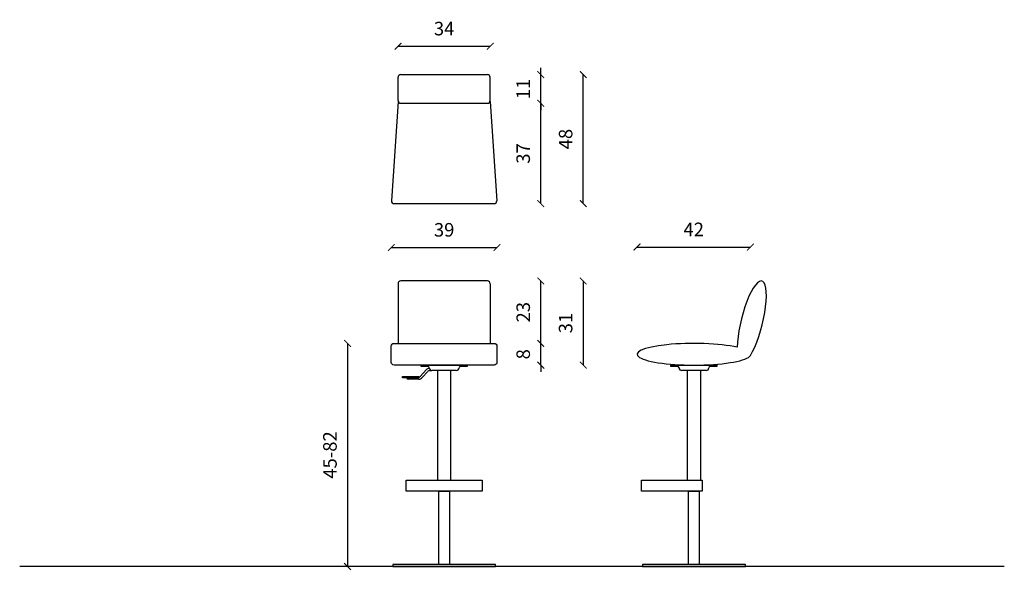
# Model space of a CAD drawing. Units: millimetres. Extents: x 2 to 16847, y 5 to 23910.
import ezdxf

# ---------------------------------------------------------------- set-up
doc = ezdxf.new("R2010")
doc.units = ezdxf.units.MM
doc.header["$LTSCALE"] = 0.5
doc.layers.add('Dimensions', color=7, linetype='Continuous')
doc.styles.add('Arch-Dim', font='romans.shx', dxfattribs={"width": 0.75})
doc.dimstyles.new('Annotative', dxfattribs={"dimscale": 5, "dimtxt": 1, "dimasz": 0.5, "dimexe": 1.5, "dimexo": 1.5, "dimgap": 0.8, "dimtad": 1, "dimdec": 0, "dimzin": 3, "dimdsep": 46, "dimtxsty": 'Arch-Dim', "dimblk": 'ARCHTICK', "dimcen": 2.5, "dimse1": 1, "dimse2": 1, "dimclrd": 2, "dimclre": 2, "dimclrt": 2, "dimazin": 2, "dimtfac": 0.75, "dimtdec": 0, "dimtix": 1, "dimtmove": 2, "dimatfit": 3, "dimfxl": 1, "dimtolj": 1, "dimtzin": 0, "dimarcsym": 0})

# ---------------------------------------------------------------- blocks, each defined once
blk = doc.blocks.new('_ArchTick')
at = {"color": 0, "linetype": 'ByBlock', "const_width": 0.15}
blk.add_lwpolyline([(-0.5, -0.5), (0.5, 0.5)], dxfattribs=at)
blk = doc.blocks.new('*D42')
at = {"layer": 'Defpoints', "color": 0, "transparency": 16777216}
for p in [(16640.02, 23879.32), (16675.7, 23879.32), (16640.02, 23842.32)]:
    blk.add_point(p, dxfattribs=at)
at = {"layer": 'Dimensions', "color": 2, "lineweight": -2, "transparency": 16777216}
blk.add_line((16675.7, 23842.32), (16675.7, 23879.32), dxfattribs=at)
at = {"layer": 'Dimensions', "color": 2, "lineweight": -2, "transparency": 16777216, "xscale": 2.5, "yscale": 2.5, "zscale": 2.5}
for p, rotation in [((16675.7, 23879.32), 90), ((16675.7, 23842.32), 270)]:
    blk.add_blockref('_ArchTick', p, dxfattribs=dict(at, rotation=rotation))
at = {"layer": 'Dimensions', "color": 2, "transparency": 16777216, "insert": (16669.2, 23860.82), "char_height": 5, "attachment_point": 5, "rotation": 90, "style": 'Arch-Dim'}
blk.add_mtext('\\A1;37', dxfattribs=at)
blk = doc.blocks.new('*D43')
at = {"layer": 'Defpoints', "color": 0, "transparency": 16777216}
for p in [(16640.02, 23889.91), (16675.7, 23889.91), (16640.02, 23879.32)]:
    blk.add_point(p, dxfattribs=at)
at = {"layer": 'Dimensions', "color": 2, "lineweight": -2, "transparency": 16777216}
for p, q in [((16675.7, 23889.91), (16675.7, 23892.41)), ((16675.7, 23879.32), (16675.7, 23889.91)), ((16675.7, 23879.32), (16675.7, 23876.82))]:
    blk.add_line(p, q, dxfattribs=at)
at = {"layer": 'Dimensions', "color": 2, "lineweight": -2, "transparency": 16777216, "xscale": 2.5, "yscale": 2.5, "zscale": 2.5}
for p, rotation in [((16675.7, 23889.91), 270), ((16675.7, 23879.32), 90)]:
    blk.add_blockref('_ArchTick', p, dxfattribs=dict(at, rotation=rotation))
at = {"layer": 'Dimensions', "color": 2, "transparency": 16777216, "insert": (16669.2, 23884.61), "char_height": 5, "attachment_point": 5, "rotation": 90, "style": 'Arch-Dim'}
blk.add_mtext('\\A1;11', dxfattribs=at)
blk = doc.blocks.new('*D44')
at = {"layer": 'Defpoints', "color": 0, "transparency": 16777216}
for p in [(16640.02, 23889.91), (16691.36, 23889.91), (16640.02, 23842.32)]:
    blk.add_point(p, dxfattribs=at)
at = {"layer": 'Dimensions', "color": 2, "lineweight": -2, "transparency": 16777216}
blk.add_line((16691.36, 23842.32), (16691.36, 23889.91), dxfattribs=at)
at = {"layer": 'Dimensions', "color": 2, "lineweight": -2, "transparency": 16777216, "xscale": 2.5, "yscale": 2.5, "zscale": 2.5}
for p, rotation in [((16691.36, 23889.91), 90), ((16691.36, 23842.32), 270)]:
    blk.add_blockref('_ArchTick', p, dxfattribs=dict(at, rotation=rotation))
at = {"layer": 'Dimensions', "color": 2, "transparency": 16777216, "insert": (16684.86, 23866.11), "char_height": 5, "attachment_point": 5, "rotation": 90, "style": 'Arch-Dim'}
blk.add_mtext('\\A1;48', dxfattribs=at)
blk = doc.blocks.new('*D45')
at = {"layer": 'Defpoints', "color": 0, "transparency": 16777216}
for p in [(16640.02, 23813.77), (16675.7, 23813.77), (16640.02, 23790.74)]:
    blk.add_point(p, dxfattribs=at)
at = {"layer": 'Dimensions', "color": 2, "lineweight": -2, "transparency": 16777216}
blk.add_line((16675.7, 23790.74), (16675.7, 23813.77), dxfattribs=at)
at = {"layer": 'Dimensions', "color": 2, "lineweight": -2, "transparency": 16777216, "xscale": 2.5, "yscale": 2.5, "zscale": 2.5}
for p, rotation in [((16675.7, 23813.77), 90), ((16675.7, 23790.74), 270)]:
    blk.add_blockref('_ArchTick', p, dxfattribs=dict(at, rotation=rotation))
at = {"layer": 'Dimensions', "color": 2, "transparency": 16777216, "insert": (16669.2, 23802.25), "char_height": 5, "attachment_point": 5, "rotation": 90, "style": 'Arch-Dim'}
blk.add_mtext('\\A1;23', dxfattribs=at)
blk = doc.blocks.new('*D46')
at = {"layer": 'Defpoints', "color": 0, "transparency": 16777216}
for p in [(16640.02, 23790.74), (16675.7, 23790.74), (16640.02, 23782.74)]:
    blk.add_point(p, dxfattribs=at)
at = {"layer": 'Dimensions', "color": 2, "lineweight": -2, "transparency": 16777216}
for p, q in [((16675.7, 23790.74), (16675.7, 23793.24)), ((16675.7, 23782.74), (16675.7, 23790.74)), ((16675.7, 23782.74), (16675.7, 23780.24))]:
    blk.add_line(p, q, dxfattribs=at)
at = {"layer": 'Dimensions', "color": 2, "lineweight": -2, "transparency": 16777216, "xscale": 2.5, "yscale": 2.5, "zscale": 2.5}
for p, rotation in [((16675.7, 23790.74), 270), ((16675.7, 23782.74), 90)]:
    blk.add_blockref('_ArchTick', p, dxfattribs=dict(at, rotation=rotation))
at = {"layer": 'Dimensions', "color": 2, "transparency": 16777216, "insert": (16669.2, 23786.74), "char_height": 5, "attachment_point": 5, "rotation": 90, "style": 'Arch-Dim'}
blk.add_mtext('\\A1;8', dxfattribs=at)
blk = doc.blocks.new('*D47')
at = {"layer": 'Defpoints', "color": 0, "transparency": 16777216}
for p in [(16640.02, 23813.77), (16640.02, 23782.74), (16691.36, 23782.74)]:
    blk.add_point(p, dxfattribs=at)
at = {"layer": 'Dimensions', "color": 2, "lineweight": -2, "transparency": 16777216}
blk.add_line((16691.36, 23813.77), (16691.36, 23782.74), dxfattribs=at)
at = {"layer": 'Dimensions', "color": 2, "lineweight": -2, "transparency": 16777216, "xscale": 2.5, "yscale": 2.5, "zscale": 2.5}
for p, rotation in [((16691.36, 23813.77), 90), ((16691.36, 23782.74), 270)]:
    blk.add_blockref('_ArchTick', p, dxfattribs=dict(at, rotation=rotation))
at = {"layer": 'Dimensions', "color": 2, "transparency": 16777216, "insert": (16684.86, 23798.25), "char_height": 5, "attachment_point": 5, "rotation": 90, "style": 'Arch-Dim'}
blk.add_mtext('\\A1;31', dxfattribs=at)
blk = doc.blocks.new('*D48')
at = {"layer": 'Defpoints', "color": 0, "transparency": 16777216}
for p in [(16657.02, 23900.37), (16623.02, 23884.61), (16657.02, 23884.61)]:
    blk.add_point(p, dxfattribs=at)
at = {"layer": 'Dimensions', "color": 2, "lineweight": -2, "transparency": 16777216}
blk.add_line((16623.02, 23900.37), (16657.02, 23900.37), dxfattribs=at)
at = {"layer": 'Dimensions', "color": 2, "lineweight": -2, "transparency": 16777216, "xscale": 2.5, "yscale": 2.5, "zscale": 2.5, "rotation": 180}
blk.add_blockref('_ArchTick', (16623.02, 23900.37), dxfattribs=at)
at = {"layer": 'Dimensions', "color": 2, "lineweight": -2, "transparency": 16777216, "xscale": 2.5, "yscale": 2.5, "zscale": 2.5}
blk.add_blockref('_ArchTick', (16657.02, 23900.37), dxfattribs=at)
at = {"layer": 'Dimensions', "color": 2, "transparency": 16777216, "insert": (16640.02, 23906.87), "char_height": 5, "attachment_point": 5, "style": 'Arch-Dim'}
blk.add_mtext('\\A1;34', dxfattribs=at)
blk = doc.blocks.new('*D49')
at = {"layer": 'Defpoints', "color": 0, "transparency": 16777216}
for p in [(16659.52, 23826.15), (16620.52, 23786.74), (16659.52, 23786.74)]:
    blk.add_point(p, dxfattribs=at)
at = {"layer": 'Dimensions', "color": 2, "lineweight": -2, "transparency": 16777216}
blk.add_line((16620.52, 23826.15), (16659.52, 23826.15), dxfattribs=at)
at = {"layer": 'Dimensions', "color": 2, "lineweight": -2, "transparency": 16777216, "xscale": 2.5, "yscale": 2.5, "zscale": 2.5, "rotation": 180}
blk.add_blockref('_ArchTick', (16620.52, 23826.15), dxfattribs=at)
at = {"layer": 'Dimensions', "color": 2, "lineweight": -2, "transparency": 16777216, "xscale": 2.5, "yscale": 2.5, "zscale": 2.5}
blk.add_blockref('_ArchTick', (16659.52, 23826.15), dxfattribs=at)
at = {"layer": 'Dimensions', "color": 2, "transparency": 16777216, "insert": (16640.02, 23832.65), "char_height": 5, "attachment_point": 5, "style": 'Arch-Dim'}
blk.add_mtext('\\A1;39', dxfattribs=at)
blk = doc.blocks.new('*D50')
at = {"layer": 'Defpoints', "color": 0, "transparency": 16777216}
for p in [(16753.08, 23826.3), (16711.22, 23786.74), (16753.08, 23786.27)]:
    blk.add_point(p, dxfattribs=at)
at = {"layer": 'Dimensions', "color": 2, "lineweight": -2, "transparency": 16777216}
blk.add_line((16711.22, 23826.3), (16753.08, 23826.3), dxfattribs=at)
at = {"layer": 'Dimensions', "color": 2, "lineweight": -2, "transparency": 16777216, "xscale": 2.5, "yscale": 2.5, "zscale": 2.5, "rotation": 180}
blk.add_blockref('_ArchTick', (16711.22, 23826.3), dxfattribs=at)
at = {"layer": 'Dimensions', "color": 2, "lineweight": -2, "transparency": 16777216, "xscale": 2.5, "yscale": 2.5, "zscale": 2.5}
blk.add_blockref('_ArchTick', (16753.08, 23826.3), dxfattribs=at)
at = {"layer": 'Dimensions', "color": 2, "transparency": 16777216, "insert": (16732.15, 23832.8), "char_height": 5, "attachment_point": 5, "style": 'Arch-Dim'}
blk.add_mtext('\\A1;42', dxfattribs=at)
blk = doc.blocks.new('*D51')
at = {"color": 2, "lineweight": -2, "transparency": 16777216}
blk.add_line((16604.37, 23790.74), (16604.37, 23708.44), dxfattribs=at)
at = {"layer": 'Defpoints', "color": 0, "transparency": 16777216}
for p in [(16640.02, 23790.74), (16604.37, 23708.44), (16605.84, 23708.44)]:
    blk.add_point(p, dxfattribs=at)
at = {"color": 2, "lineweight": -2, "transparency": 16777216, "xscale": 2.5, "yscale": 2.5, "zscale": 2.5}
for p, rotation in [((16604.37, 23790.74), 90), ((16604.37, 23708.44), 270)]:
    blk.add_blockref('_ArchTick', p, dxfattribs=dict(at, rotation=rotation))
at = {"color": 2, "transparency": 16777216, "insert": (16597.87, 23749.59), "char_height": 5, "attachment_point": 5, "rotation": 90, "style": 'Arch-Dim'}
blk.add_mtext('\\A1;45-82', dxfattribs=at)

msp = doc.modelspace()

# ---------------------------------------------------------------- linework, layer by layer
for p, q in [((16624.02, 23889.91), (16656.02, 23889.91)), ((16623.02, 23880.32), (16623.02, 23888.91)), ((16657.02, 23880.32), (16657.02, 23888.91)), ((16623.07, 23880.02), (16620.6, 23843.39)), ((16624.02, 23879.32), (16656.02, 23879.32)), ((16656.98, 23880.02), (16659.45, 23843.39)), ((16621.59, 23842.32), (16658.45, 23842.32)), ((16656.02, 23813.77), (16624.02, 23813.77)), ((16623.02, 23812.77), (16623.02, 23790.74)), ((16657.02, 23812.77), (16657.02, 23790.74)), ((16623.02, 23790.74), (16657.02, 23790.74)), ((16631.26, 23778.63), (16633.4, 23780.95)), ((16630.64, 23777.54), (16626.77, 23777.54)), ((16631.88, 23778.12), (16634.02, 23780.44)), ((16634.64, 23780.74), (16635.52, 23780.74)), ((16644.52, 23780.74), (16635.52, 23780.74)), ((16736.72, 23780.74), (16727.72, 23780.74))]:
    msp.add_line(p, q)
at = {"color": 1}
msp.add_line((16846.8, 23708.44), (16483.34, 23708.44), dxfattribs=at)
msp.add_lwpolyline([(16621.52, 23790.74), (16658.52, 23790.74, -0.414214), (16659.52, 23789.74), (16659.52, 23783.74, -0.414214), (16658.52, 23782.74), (16621.52, 23782.74, -0.414214), (16620.52, 23783.74), (16620.52, 23789.74, -0.414214)], format="xyb", close=True)
for points in [[(16634.02, 23782.24), (16631.52, 23782.24), (16631.52, 23782.74), (16648.52, 23782.74), (16648.52, 23782.24), (16646.02, 23782.24)], [(16726.22, 23782.24), (16723.72, 23782.24), (16723.72, 23782.74), (16740.72, 23782.74), (16740.72, 23782.24), (16738.22, 23782.24)]]:
    msp.add_lwpolyline(points)
for points in [[(16624.64, 23778.59), (16630.64, 23778.59), (16630.64, 23778.09), (16624.64, 23778.09)], [(16642.52, 23740.24), (16642.52, 23780.74), (16637.52, 23780.74), (16637.52, 23740.24)], [(16734.72, 23740.24), (16734.72, 23780.74), (16729.72, 23780.74), (16729.72, 23740.24)], [(16626.02, 23740.24), (16654.02, 23740.24), (16654.02, 23736.24), (16626.02, 23736.24)], [(16712.82, 23740.24), (16735.32, 23740.24), (16735.32, 23736.24), (16712.82, 23736.24)], [(16638.02, 23736.24), (16642.02, 23736.24), (16642.02, 23709.24), (16638.02, 23709.24)], [(16730.22, 23736.24), (16734.22, 23736.24), (16734.22, 23709.24), (16730.22, 23709.24)], [(16621.02, 23708.44), (16659.02, 23708.44), (16659.02, 23709.24), (16621.02, 23709.24)], [(16713.22, 23708.44), (16751.22, 23708.44), (16751.22, 23709.24), (16713.22, 23709.24)]]:
    msp.add_lwpolyline(points, close=True)
for centre, radius, start, end in [((16624.02, 23888.91), 1, 90, 180), ((16656.02, 23888.91), 1, 0, 90), ((16624.02, 23880.32), 1, 180, 270), ((16656.02, 23880.32), 1, 270, 0), ((16621.59, 23843.32), 1, 176.1346, 270), ((16658.45, 23843.32), 1, 270, 3.8654), ((16624.02, 23812.77), 1, 90, 180), ((16656.02, 23812.77), 1, 0, 90), ((16634.64, 23779.94), 1.6, 93.3962, 140.7706), ((16634.02, 23781.74), 0.5, 0, 90), ((16635.52, 23781.74), 1, 180, 270), ((16644.52, 23781.74), 1, 270, 0), ((16646.02, 23781.74), 0.5, 90, 180), ((16726.22, 23781.74), 0.5, 0, 90), ((16727.72, 23781.74), 1, 180, 270), ((16736.72, 23781.74), 1, 270, 0), ((16738.22, 23781.74), 0.5, 90, 180), ((16626.77, 23778.09), 0.55, 180, 270), ((16630.64, 23779.14), 0.8, 270, 320.7706), ((16630.64, 23779.14), 1.6, 270, 320.7706), ((16634.64, 23779.94), 0.8, 90, 140.7706)]:
    msp.add_arc(centre, radius, start, end)
for centre, major_axis, ratio, start_param, end_param in [((16753.59, 23798.69), (-3.71, -15.05), 0.258065, 0.666983, 5.445505), ((16732.22, 23786.74), (-21, 0), 0.190476, 3.846106, 9.308309)]:
    msp.add_ellipse(centre, major_axis=major_axis, ratio=ratio, start_param=start_param, end_param=end_param)

# ---------------------------------------------------------------- dimensions: what is measured, and where the dimension line sits
dim = msp.add_linear_dim(base=(16604.37, 23708.44), p1=(16640.02, 23790.74), p2=(16605.84, 23708.44), angle=90, text='45-<>', dimstyle='Annotative')
dim.commit()
dim.dimension.update_dxf_attribs({"geometry": '*D51', "text_midpoint": (16597.87, 23749.59)})
at = {"layer": 'Dimensions'}
for base, p1, p2, picture, middle in [((16657.02, 23900.37), (16623.02, 23884.61), (16657.02, 23884.61), '*D48', (16640.02, 23906.87)), ((16659.52, 23826.15), (16620.52, 23786.74), (16659.52, 23786.74), '*D49', (16640.02, 23832.65)), ((16753.08, 23826.3), (16711.22, 23786.74), (16753.08, 23786.27), '*D50', (16732.15, 23832.8))]:
    dim = msp.add_linear_dim(base=base, p1=p1, p2=p2, dimstyle='Annotative', dxfattribs=at)
    dim.commit()
    dim.dimension.update_dxf_attribs({"geometry": picture, "text_midpoint": middle})
for base, p1, p2, picture, middle in [((16675.7, 23889.91), (16640.02, 23879.32), (16640.02, 23889.91), '*D43', (16669.2, 23884.61)), ((16691.36, 23889.91), (16640.02, 23842.32), (16640.02, 23889.91), '*D44', (16684.86, 23866.11)), ((16675.7, 23879.32), (16640.02, 23842.32), (16640.02, 23879.32), '*D42', (16669.2, 23860.82)), ((16675.7, 23813.77), (16640.02, 23790.74), (16640.02, 23813.77), '*D45', (16669.2, 23802.25)), ((16691.36, 23782.74), (16640.02, 23813.77), (16640.02, 23782.74), '*D47', (16684.86, 23798.25)), ((16675.7, 23790.74), (16640.02, 23782.74), (16640.02, 23790.74), '*D46', (16669.2, 23786.74))]:
    dim = msp.add_linear_dim(base=base, p1=p1, p2=p2, angle=90, dimstyle='Annotative', dxfattribs=at)
    dim.commit()
    dim.dimension.update_dxf_attribs({"geometry": picture, "text_midpoint": middle})

doc.saveas('drawing.dxf')
